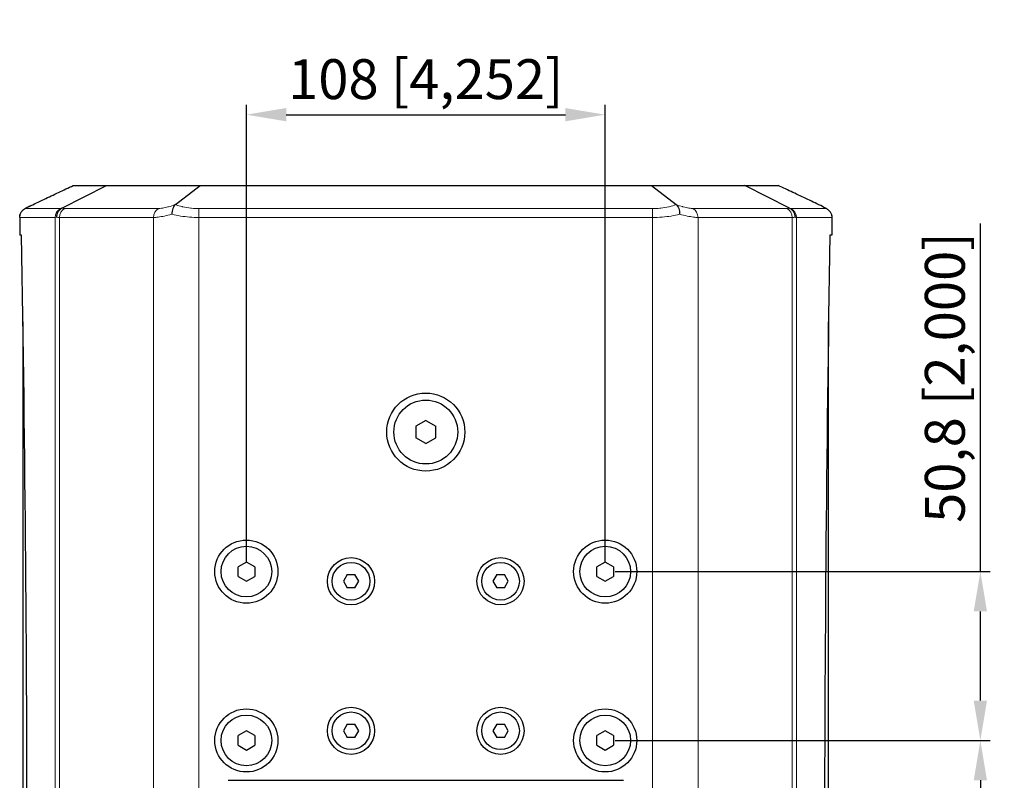
# Model space of a CAD drawing. Units: millimetres. Extents: x -11 to 1256, y -305 to 622.
# Drawn here: x 960 to 1256, y 393 to 622 of the extents above; entities that cross this region are included whole.
import ezdxf

# ---------------------------------------------------------------- set-up
doc = ezdxf.new("R2010")
doc.units = ezdxf.units.MM
doc.header["$LTSCALE"] = 2
for name, color, linetype, lineweight in [('Dimensions', 7, 'Continuous', 15), ('Dimensions @ 6', 7, 'Continuous', 15), ('Visible (ISO)', 7, 'Continuous', 25), ('Visible Narrow (ISO)', 7, 'Continuous', 15)]:
    doc.layers.add(name, color=color, linetype=linetype, lineweight=lineweight)
doc.styles.get("Standard").update_dxf_attribs({"font": 'arial.ttf'})
doc.dimstyles.get("Standard").update_dxf_attribs({"dimtxt": 2, "dimasz": 2, "dimexe": 0.5, "dimexo": 0.5, "dimgap": 0.5, "dimtad": 1, "dimtxsty": 'Standard', "dimcen": 0, "dimadec": 0, "dimazin": 2, "dimtfac": 1, "dimtofl": 0, "dimtmove": 0, "dimatfit": 3, "dimfxl": 0, "dimtolj": 1, "dimtzin": 0, "dimarcsym": 0})

# ---------------------------------------------------------------- blocks, each defined once
blk = doc.blocks.new('*D33')
at = {"layer": 'Defpoints', "color": 0, "transparency": 16777216}
for p in [(1135.84, 405.2), (1187.93, 147.2), (1248.75, 147.2)]:
    blk.add_point(p, dxfattribs=at)
at = {"layer": 'Dimensions', "color": 0, "linetype": 'ByBlock', "lineweight": -2, "transparency": 16777216}
for p, q in [((1138.84, 405.2), (1251.75, 405.2)), ((1248.75, 393.2), (1248.75, 159.2)), ((1190.93, 147.2), (1251.75, 147.2))]:
    blk.add_line(p, q, dxfattribs=at)
at = {"layer": 'Dimensions', "color": 0, "transparency": 16777216}
for points in [[(1246.75, 393.2), (1250.75, 393.2), (1248.75, 405.2)], [(1246.75, 159.2), (1250.75, 159.2), (1248.75, 147.2)]]:
    blk.add_solid(points, dxfattribs=at)
at = {"layer": 'Dimensions', "color": 0, "transparency": 16777216, "insert": (1238.06, 276.2), "char_height": 12, "attachment_point": 5, "rotation": 90}
blk.add_mtext('\\A1;258 [10,157]', dxfattribs=at)
blk = doc.blocks.new('*D34')
at = {"layer": 'Defpoints', "color": 0, "transparency": 16777216}
for p in [(1135.84, 456), (1248.75, 456), (1135.84, 405.2)]:
    blk.add_point(p, dxfattribs=at)
at = {"layer": 'Dimensions', "color": 0, "linetype": 'ByBlock', "lineweight": -2, "transparency": 16777216}
for p, q in [((1248.75, 456), (1248.75, 560.77)), ((1138.84, 456), (1251.75, 456)), ((1248.75, 417.2), (1248.75, 444)), ((1138.84, 405.2), (1251.75, 405.2))]:
    blk.add_line(p, q, dxfattribs=at)
at = {"layer": 'Dimensions', "color": 0, "transparency": 16777216}
for points in [[(1246.75, 444), (1250.75, 444), (1248.75, 456)], [(1246.75, 417.2), (1250.75, 417.2), (1248.75, 405.2)]]:
    blk.add_solid(points, dxfattribs=at)
at = {"layer": 'Dimensions', "color": 0, "transparency": 16777216, "insert": (1238.06, 514.38), "char_height": 12, "attachment_point": 5, "rotation": 90}
blk.add_mtext('\\A1;50,8 [2,000]', dxfattribs=at)
blk = doc.blocks.new('*D35')
at = {"layer": 'Defpoints', "color": 0, "transparency": 16777216}
for p in [(1135.84, 593.51), (1027.84, 456), (1135.84, 456)]:
    blk.add_point(p, dxfattribs=at)
at = {"layer": 'Dimensions', "color": 0, "linetype": 'ByBlock', "lineweight": -2, "transparency": 16777216}
for p, q in [((1027.84, 459), (1027.84, 596.51)), ((1135.84, 459), (1135.84, 596.51)), ((1039.84, 593.51), (1123.84, 593.51))]:
    blk.add_line(p, q, dxfattribs=at)
at = {"layer": 'Dimensions', "color": 0, "transparency": 16777216}
for points in [[(1039.84, 595.51), (1039.84, 591.51), (1027.84, 593.51)], [(1123.84, 595.51), (1123.84, 591.51), (1135.84, 593.51)]]:
    blk.add_solid(points, dxfattribs=at)
at = {"layer": 'Dimensions', "color": 0, "transparency": 16777216, "insert": (1081.84, 604.2), "char_height": 12, "attachment_point": 5}
blk.add_mtext('\\A1;108 [4,252]', dxfattribs=at)

msp = doc.modelspace()

# ---------------------------------------------------------------- linework, layer by layer
at = {"layer": 'Visible (ISO)'}
for p, q in [((972.342, 565.383), (985.786, 572.2)), ((975.741, 572.2), (985.786, 572.2)), ((985.786, 572.2), (1013.923, 572.2)), ((1006.466, 566.434), (1013.923, 572.2)), ((1013.923, 572.2), (1149.753, 572.2)), ((1149.753, 572.2), (1157.209, 566.434)), ((1149.753, 572.2), (1177.89, 572.2)), ((1191.334, 565.383), (1177.89, 572.2)), ((1177.89, 572.2), (1187.935, 572.2)), ((959.617, 562.584), (959.617, 557.2)), ((1204.059, 562.584), (1204.059, 557.2)), ((959.617, 557.2), (959.628, 557.2)), ((960.206, 557.2), (959.628, 557.2)), ((1204.048, 557.2), (1203.47, 557.2)), ((1204.048, 557.2), (1204.059, 557.2)), ((960.617, 188.234), (960.617, 531.166)), ((1203.059, 188.234), (1203.059, 531.166)), ((1081.847, 501.464), (1078.842, 499.74)), ((1081.847, 501.464), (1084.842, 499.724)), ((1078.842, 499.74), (1078.833, 496.276)), ((1084.833, 496.26), (1084.842, 499.724)), ((1081.829, 494.536), (1078.833, 496.276)), ((1081.829, 494.536), (1084.833, 496.26)), ((1027.838, 458.887), (1025.338, 457.443)), ((1025.338, 454.557), (1025.338, 457.443)), ((1030.338, 457.443), (1027.838, 458.887)), ((1030.338, 457.443), (1030.338, 454.557)), ((1135.838, 458.887), (1133.338, 457.443)), ((1133.338, 454.557), (1133.338, 457.443)), ((1138.338, 457.443), (1135.838, 458.887)), ((1138.338, 457.443), (1138.338, 454.557)), ((1025.338, 454.557), (1027.838, 453.113)), ((1027.838, 453.113), (1030.338, 454.557)), ((1058.183, 455.1), (1057.029, 453.1)), ((1058.183, 455.1), (1060.493, 455.1)), ((1061.647, 453.1), (1060.493, 455.1)), ((1103.183, 455.1), (1102.029, 453.1)), ((1103.183, 455.1), (1105.493, 455.1)), ((1106.647, 453.1), (1105.493, 455.1)), ((1133.338, 454.557), (1135.838, 453.113)), ((1135.838, 453.113), (1138.338, 454.557)), ((1057.029, 453.1), (1058.183, 451.1)), ((1060.493, 451.1), (1058.183, 451.1)), ((1060.493, 451.1), (1061.647, 453.1)), ((1102.029, 453.1), (1103.183, 451.1)), ((1105.493, 451.1), (1103.183, 451.1)), ((1105.493, 451.1), (1106.647, 453.1)), ((1058.183, 410.1), (1057.029, 408.1)), ((1058.183, 410.1), (1060.493, 410.1)), ((1061.647, 408.1), (1060.493, 410.1)), ((1103.183, 410.1), (1102.029, 408.1)), ((1103.183, 410.1), (1105.493, 410.1)), ((1106.647, 408.1), (1105.493, 410.1)), ((1027.838, 408.087), (1025.338, 406.643)), ((1025.338, 403.757), (1025.338, 406.643)), ((1030.338, 406.643), (1027.838, 408.087)), ((1030.338, 406.643), (1030.338, 403.757)), ((1057.029, 408.1), (1058.183, 406.1)), ((1060.493, 406.1), (1058.183, 406.1)), ((1060.493, 406.1), (1061.647, 408.1)), ((1102.029, 408.1), (1103.183, 406.1)), ((1105.493, 406.1), (1103.183, 406.1)), ((1105.493, 406.1), (1106.647, 408.1)), ((1135.838, 408.087), (1133.338, 406.643)), ((1133.338, 403.757), (1133.338, 406.643)), ((1138.338, 406.643), (1135.838, 408.087)), ((1138.338, 406.643), (1138.338, 403.757)), ((1025.338, 403.757), (1027.838, 402.313)), ((1027.838, 402.313), (1030.338, 403.757)), ((1133.338, 403.757), (1135.838, 402.313)), ((1135.838, 402.313), (1138.338, 403.757)), ((1022.338, 393.2), (1141.338, 393.2))]:
    msp.add_line(p, q, dxfattribs=at)
for centre, radius in [((1081.838, 498), 11.75), ((1081.838, 498), 9.61), ((1027.838, 456), 9.5), ((1135.838, 456), 9.5), ((1027.838, 456), 7.62), ((1135.838, 456), 7.62), ((1059.338, 453.1), 7.1), ((1104.338, 453.1), 7.1), ((1059.338, 453.1), 5.67), ((1104.338, 453.1), 5.67), ((1059.338, 408.1), 7.1), ((1104.338, 408.1), 7.1), ((1027.838, 405.2), 9.5), ((1027.838, 405.2), 7.62), ((1059.338, 408.1), 5.67), ((1104.338, 408.1), 5.67), ((1135.838, 405.2), 9.5), ((1135.838, 405.2), 7.62)]:
    msp.add_circle(centre, radius, dxfattribs=at)
for centre, major_axis in [((911.002, 359.7), (0, 781.433)), ((1252.674, 359.7), (0, -781.433))]:
    msp.add_ellipse(centre, major_axis=major_axis, ratio=0.0650791, start_param=4.4568768, end_param=4.9679011, dxfattribs=at)
for points in [[(962.422, 565.897), (963.918, 566.605), (966.902, 568.017), (971.341, 570.118), (974.278, 571.508), (975.741, 572.2)], [(1201.254, 565.897), (1199.757, 566.605), (1196.774, 568.017), (1192.335, 570.118), (1189.398, 571.508), (1187.935, 572.2)], [(962.422, 565.897), (962.395, 565.884), (962.368, 565.87), (962.34, 565.856)], [(1201.254, 565.897), (1201.281, 565.884), (1201.308, 565.87), (1201.336, 565.856)], [(959.617, 562.584), (959.617, 562.584), (959.617, 562.584), (959.617, 562.584)], [(1204.058, 562.584), (1204.058, 562.584), (1204.058, 562.584), (1204.058, 562.584)]]:
    msp.add_open_spline(points, degree=3, dxfattribs=at)
for points, knots in [([(1006.466, 566.434), (1006.318, 566.319), (1006.178, 566.163), (1006.052, 565.97), (1005.926, 565.778), (1005.814, 565.548), (1005.722, 565.293), (1005.63, 565.037), (1005.558, 564.754), (1005.51, 564.458), (1005.462, 564.163), (1005.437, 563.853), (1005.437, 563.543)], [0, 0, 0, 0, 0.25, 0.25, 0.25, 0.5, 0.5, 0.5, 0.75, 0.75, 0.75, 1, 1, 1, 1]), ([(1157.209, 566.434), (1157.358, 566.319), (1157.498, 566.163), (1157.624, 565.97), (1157.75, 565.778), (1157.861, 565.549), (1157.953, 565.293), (1158.045, 565.037), (1158.117, 564.754), (1158.165, 564.459), (1158.214, 564.163), (1158.239, 563.853), (1158.239, 563.543)], [0, 0, 0, 0, 0.25, 0.25, 0.25, 0.5, 0.5, 0.5, 0.75, 0.75, 0.75, 1, 1, 1, 1]), ([(959.618, 562.584), (959.618, 562.909), (959.672, 563.237), (959.877, 563.846), (960.03, 564.135), (960.313, 564.513), (960.416, 564.63), (960.622, 564.831), (960.726, 564.919), (960.879, 565.035), (960.931, 565.072), (961.039, 565.144), (961.091, 565.177), (961.215, 565.252), (961.283, 565.291), (961.565, 565.45), (961.824, 565.588), (962.193, 565.78), (962.266, 565.818), (962.34, 565.856)], [0, 0, 0, 0, 0.09734651, 0.09734651, 0.19294279, 0.19294279, 0.2396354, 0.2396354, 0.28061268, 0.28061268, 0.30288006, 0.30288006, 0.33062882, 0.33062882, 0.37194255, 0.37194255, 0.48770818, 0.48770818, 0.5150288, 0.5150288, 0.5150288, 0.5150288]), ([(972.342, 565.383), (972.022, 565.221), (971.729, 564.997), (971.483, 564.722), (971.238, 564.447), (971.04, 564.12), (970.908, 563.77), (970.776, 563.42), (970.71, 563.049), (970.71, 562.678)], [0, 0, 0, 0, 0.3333333, 0.3333333, 0.3333333, 0.6666667, 0.6666667, 0.6666667, 1, 1, 1, 1]), ([(1191.334, 565.383), (1191.654, 565.221), (1191.947, 564.997), (1192.192, 564.722), (1192.438, 564.447), (1192.636, 564.12), (1192.768, 563.77), (1192.899, 563.42), (1192.966, 563.049), (1192.966, 562.678)], [0, 0, 0, 0, 0.3333333, 0.3333333, 0.3333333, 0.6666667, 0.6666667, 0.6666667, 1, 1, 1, 1]), ([(1201.336, 565.856), (1201.569, 565.736), (1201.787, 565.622), (1202.158, 565.423), (1202.31, 565.34), (1202.511, 565.222), (1202.567, 565.188), (1202.667, 565.124), (1202.706, 565.098), (1202.815, 565.022), (1202.891, 564.965), (1203.041, 564.841), (1203.116, 564.772), (1203.32, 564.566), (1203.441, 564.418), (1203.706, 564.023), (1203.833, 563.761), (1204.01, 563.198), (1204.058, 562.889), (1204.058, 562.584)], [0, 0, 0, 0, 0.08556291, 0.08556291, 0.16940309, 0.16940309, 0.20184283, 0.20184283, 0.21994872, 0.21994872, 0.25014727, 0.25014727, 0.28109327, 0.28109327, 0.33824949, 0.33824949, 0.42397539, 0.42397539, 0.51549136, 0.51549136, 0.51549136, 0.51549136])]:
    msp.add_open_spline(points, degree=3, knots=knots, dxfattribs=at)
at = {"layer": 'Visible Narrow (ISO)'}
for p, q in [((961.283, 565.265), (971.952, 565.265)), ((973.099, 565.265), (1001.415, 565.265)), ((1150.094, 565.265), (1013.582, 565.265)), ((1013.582, 562.582), (1013.582, 565.265)), ((1150.094, 565.265), (1150.094, 562.582)), ((1190.577, 565.265), (1162.261, 565.265)), ((1202.393, 565.265), (1191.724, 565.265)), ((959.628, 562.582), (970.297, 562.582)), ((959.628, 562.582), (959.628, 557.2)), ((970.297, 156.818), (970.297, 562.582)), ((971.587, 562.582), (999.903, 562.582)), ((971.587, 156.818), (971.587, 562.582)), ((999.903, 156.818), (999.903, 562.582)), ((1150.094, 562.582), (1013.582, 562.582)), ((1013.582, 562.582), (1013.582, 156.818)), ((1150.094, 156.818), (1150.094, 562.582)), ((1163.773, 156.818), (1163.773, 562.582)), ((1192.089, 562.582), (1163.773, 562.582)), ((1192.089, 156.818), (1192.089, 562.582)), ((1204.048, 562.582), (1193.379, 562.582)), ((1193.379, 156.818), (1193.379, 562.582)), ((1204.048, 557.2), (1204.048, 562.582)), ((960.626, 530.585), (960.626, 188.815)), ((1203.05, 530.584), (1203.05, 188.816))]:
    msp.add_line(p, q, dxfattribs=at)
for centre, major_axis, ratio, start_param, end_param in [((962.621, 562.582), (0, -3), 0.9978801, 3.6052403, 4.712389), ((973.291, 562.582), (0, -3), 0.9978801, 3.6052813, 4.7124078), ((974.322, 562.582), (0, -3), 0.9119215, 3.6052403, 4.712389), ((1002.639, 562.582), (0, -3), 0.9119216, 3.6053631, 4.712444), ((1161.037, 562.582), (0, 3), 0.9119224, 4.7123469, 5.8194466), ((1189.353, 562.582), (0, 3), 0.9119215, 4.712389, 5.8195377), ((1181.629, 570.32), (-10.12, 5.046), 0.0283346, 2.8682189, 3.0847818), ((1190.385, 562.582), (0, 3), 0.9978801, 4.7123727, 5.8195019), ((1201.054, 562.582), (0, 3), 0.9978801, 4.712389, 5.8195377), ((991.03, 570.9), (-20.765, -8.308), 0.0191312, 0.0479611, 0.1996283)]:
    msp.add_ellipse(centre, major_axis=major_axis, ratio=ratio, start_param=start_param, end_param=end_param, dxfattribs=at)
for points, knots in [([(1001.415, 565.265), (1001.673, 565.265), (1001.972, 565.289), (1002.313, 565.338), (1002.427, 565.354), (1002.545, 565.373), (1002.668, 565.395), (1003.11, 565.472), (1003.615, 565.585), (1004.171, 565.732), (1004.237, 565.75), (1004.304, 565.768), (1004.372, 565.786), (1005.007, 565.959), (1005.701, 566.173), (1006.466, 566.434)], [0.00000003, 0.00000003, 0.00000003, 0.00000003, 0.25025732, 0.25025732, 0.25025732, 0.33333333, 0.33333333, 0.33333333, 0.63106467, 0.63106467, 0.63106467, 0.66666667, 0.66666667, 0.66666667, 1, 1, 1, 1]), ([(1013.582, 565.265), (1012.831, 565.265), (1012.093, 565.3), (1011.358, 565.369), (1011.273, 565.377), (1011.188, 565.386), (1011.103, 565.395), (1010.285, 565.481), (1009.47, 565.613), (1008.692, 565.786), (1008.63, 565.8), (1008.568, 565.814), (1008.506, 565.828), (1007.796, 565.994), (1007.117, 566.194), (1006.466, 566.434)], [0.00000047, 0.00000047, 0.00000047, 0.00000047, 0.29873339, 0.29873339, 0.29873339, 0.33333333, 0.33333333, 0.33333333, 0.66666667, 0.66666667, 0.66666667, 0.69344842, 0.69344842, 0.69344842, 1, 1, 1, 1]), ([(1157.209, 566.434), (1156.551, 566.192), (1155.861, 565.988), (1155.132, 565.82), (1155.094, 565.811), (1155.056, 565.802), (1155.018, 565.794), (1154.247, 565.621), (1153.432, 565.487), (1152.607, 565.398), (1152.511, 565.388), (1152.415, 565.378), (1152.318, 565.369), (1151.588, 565.3), (1150.849, 565.265), (1150.094, 565.265)], [0, 0, 0, 0, 0.3168503, 0.3168503, 0.3168503, 0.3333333, 0.3333333, 0.3333333, 0.6666667, 0.6666667, 0.6666667, 0.7054857, 0.7054857, 0.7054857, 1, 1, 1, 1]), ([(1162.261, 565.265), (1161.944, 565.265), (1161.568, 565.301), (1161.125, 565.375), (1161.086, 565.381), (1161.047, 565.388), (1161.008, 565.395), (1160.513, 565.481), (1159.939, 565.613), (1159.305, 565.786), (1159.239, 565.804), (1159.172, 565.822), (1159.105, 565.841), (1158.525, 566.004), (1157.896, 566.2), (1157.209, 566.434)], [0.0000005, 0.0000005, 0.0000005, 0.0000005, 0.30664116, 0.30664116, 0.30664116, 0.33333333, 0.33333333, 0.33333333, 0.66666667, 0.66666667, 0.66666667, 0.70129392, 0.70129392, 0.70129392, 1, 1, 1, 1]), ([(962.422, 565.897), (962.365, 565.868), (962.311, 565.84), (962.259, 565.812), (962.142, 565.752), (962.034, 565.696), (961.936, 565.643), (961.883, 565.616), (961.833, 565.589), (961.785, 565.564), (961.704, 565.52), (961.631, 565.48), (961.567, 565.445), (961.525, 565.422), (961.487, 565.401), (961.454, 565.382), (961.406, 565.354), (961.368, 565.331), (961.339, 565.313), (961.315, 565.299), (961.299, 565.287), (961.289, 565.279), (961.278, 565.27), (961.275, 565.265), (961.283, 565.265)], [0, 0, 0, 0, 0.0772765, 0.0772765, 0.0772765, 0.25, 0.25, 0.25, 0.3421855, 0.3421855, 0.3421855, 0.5, 0.5, 0.5, 0.6028305, 0.6028305, 0.6028305, 0.75, 0.75, 0.75, 0.8679069, 0.8679069, 0.8679069, 1, 1, 1, 1]), ([(972.342, 565.383), (972.425, 565.346), (972.631, 565.288), (972.926, 565.265), (973.099, 565.265)], [0, 0, 0, 0, 0.5, 0.99993056, 0.99993056, 0.99993056, 0.99993056]), ([(1201.254, 565.897), (1201.329, 565.858), (1201.401, 565.821), (1201.469, 565.785), (1201.532, 565.753), (1201.592, 565.721), (1201.65, 565.691), (1201.746, 565.641), (1201.834, 565.594), (1201.914, 565.551), (1201.934, 565.54), (1201.954, 565.529), (1201.973, 565.519), (1202.068, 565.468), (1202.149, 565.423), (1202.215, 565.386), (1202.218, 565.384), (1202.222, 565.381), (1202.226, 565.379), (1202.286, 565.345), (1202.332, 565.317), (1202.361, 565.298), (1202.372, 565.291), (1202.38, 565.285), (1202.386, 565.28), (1202.398, 565.27), (1202.401, 565.265), (1202.393, 565.265)], [0, 0, 0, 0, 0.1039859, 0.1039859, 0.1039859, 0.2, 0.2, 0.2, 0.3597416, 0.3597416, 0.3597416, 0.4, 0.4, 0.4, 0.6, 0.6, 0.6, 0.6116275, 0.6116275, 0.6116275, 0.8, 0.8, 0.8, 0.8673651, 0.8673651, 0.8673651, 1, 1, 1, 1]), ([(970.71, 562.678), (970.813, 562.647), (971.059, 562.6), (971.394, 562.582), (971.587, 562.582)], [0, 0, 0, 0, 0.5, 0.99995268, 0.99995268, 0.99995268, 0.99995268]), ([(1192.966, 562.678), (1192.864, 562.647), (1192.618, 562.6), (1192.282, 562.582), (1192.089, 562.582)], [0, 0, 0, 0, 0.5, 0.99996595, 0.99996595, 0.99996595, 0.99996595]), ([(1193.379, 562.582), (1193.349, 562.582), (1193.25, 562.598), (1193.073, 562.646), (1192.966, 562.678)], [0, 0, 0, 0, 0.5, 0.99997687, 0.99997687, 0.99997687, 0.99997687])]:
    msp.add_open_spline(points, degree=3, knots=knots, dxfattribs=at)
for points in [[(971.952, 565.265), (971.979, 565.265), (972.072, 565.286), (972.24, 565.345), (972.342, 565.383)], [(999.903, 562.582), (1000.288, 562.582), (1001.223, 562.652), (1003.094, 562.975), (1004.618, 563.332), (1005.437, 563.543)], [(1013.582, 562.582), (1012.645, 562.582), (1010.758, 562.652), (1007.99, 562.975), (1006.258, 563.331), (1005.437, 563.543)], [(1158.239, 563.543), (1157.434, 563.335), (1155.728, 562.982), (1152.959, 562.655), (1151.049, 562.582), (1150.094, 562.582)], [(1163.773, 562.582), (1163.388, 562.582), (1162.454, 562.652), (1160.584, 562.975), (1159.059, 563.331), (1158.239, 563.543)], [(1191.334, 565.383), (1191.251, 565.346), (1191.046, 565.288), (1190.751, 565.265), (1190.577, 565.265)], [(959.617, 562.584), (959.617, 562.583), (959.621, 562.582), (959.628, 562.582)], [(1204.058, 562.584), (1204.058, 562.583), (1204.055, 562.582), (1204.048, 562.582)]]:
    msp.add_open_spline(points, degree=3, dxfattribs=at)

# ---------------------------------------------------------------- dimensions: what is measured, and where the dimension line sits
at = {"layer": 'Dimensions @ 6'}
dim = msp.add_linear_dim(base=(1135.838, 593.508), p1=(1027.838, 456), p2=(1135.838, 456), dimstyle='Standard', override={"dimscale": 6, "dimtix": 0, "dimtofl": 0, "dimtmove": 0, "dimatfit": 3, "dimarcsym": 1}, dxfattribs=at)
dim.commit()
dim.dimension.update_dxf_attribs({"geometry": '*D35', "text_midpoint": (1081.838, 604.198)})
for base, p2, picture, middle in [((1248.753, 456), (1135.838, 456), '*D34', (1238.062, 514.383)), ((1248.753, 147.2), (1187.935, 147.2), '*D33', (1238.062, 276.2))]:
    dim = msp.add_linear_dim(base=base, p1=(1135.838, 405.2), p2=p2, angle=90, dimstyle='Standard', override={"dimscale": 6, "dimtix": 0, "dimtofl": 0, "dimtmove": 0, "dimatfit": 3, "dimarcsym": 1}, dxfattribs=at)
    dim.commit()
    dim.dimension.update_dxf_attribs({"geometry": picture, "text_midpoint": middle})

doc.saveas('drawing.dxf')
